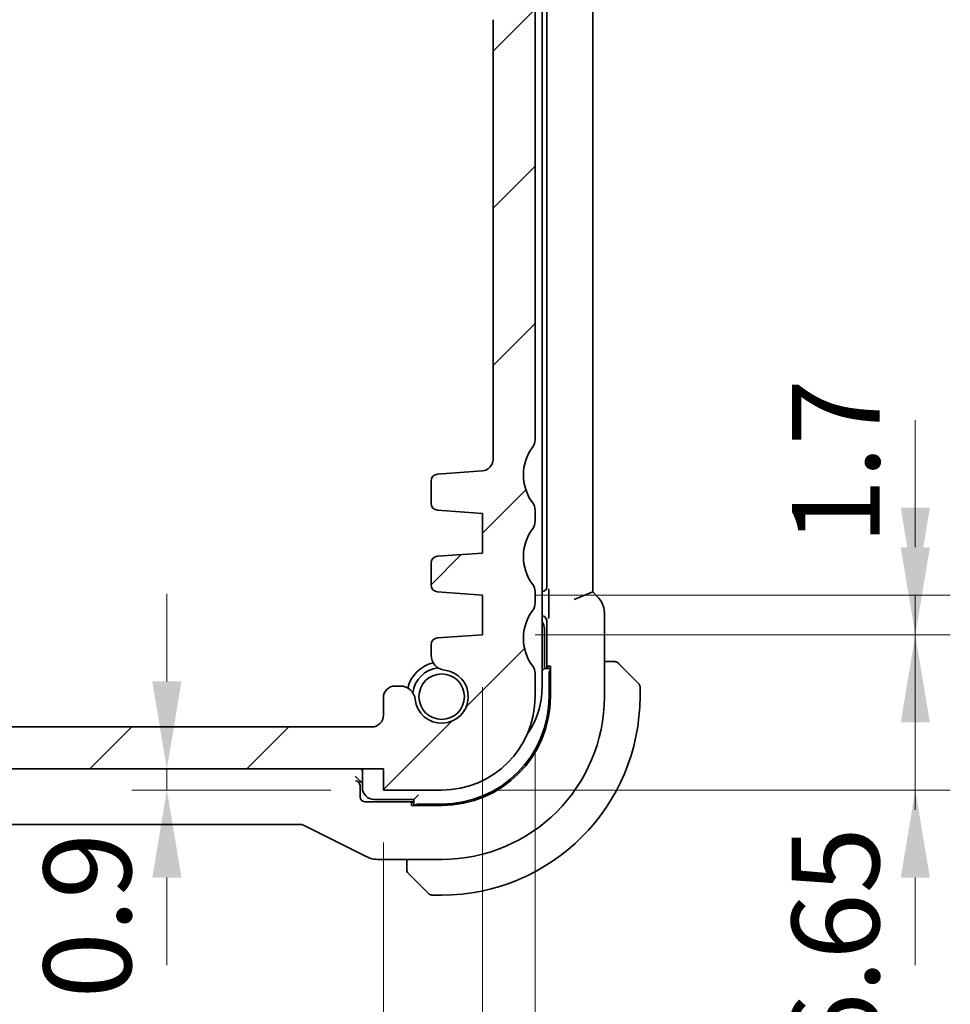
# Model space of a CAD drawing. Units: millimetres. Extents: x 22 to 2408, y 12 to 434.
# Drawn here: x 880 to 920, y 47 to 89 of the extents above; entities that cross this region are included whole.
import ezdxf

# ---------------------------------------------------------------- set-up
doc = ezdxf.new("R2010")
doc.units = ezdxf.units.MM
doc.header["$LTSCALE"] = 1.5
doc.layers.get('Defpoints').update_dxf_attribs({"lineweight": 25})
for name, color, linetype, lineweight in [('Dimension (ISO)', 7, 'Continuous', 18), ('Hatch (ISO)', 1, 'Continuous', 18), ('Visible (ISO)', 7, 'Continuous', 35)]:
    doc.layers.add(name, color=color, linetype=linetype, lineweight=lineweight)
doc.styles.add('Note Text (TK)', font='txt')
doc.dimstyles.new('Default - Method 1b (TK)', dxfattribs={"dimscale": 1.5, "dimtxt": 2.5, "dimasz": 2.5, "dimexe": 1, "dimexo": 1.5, "dimgap": 1, "dimtad": 1, "dimtoh": 1, "dimrnd": 1e-08, "dimdsep": 46, "dimtxsty": 'Note Text (TK)', "dimcen": 0.09, "dimdle": 5, "dimclrd": 100, "dimclre": 100, "dimclrt": 7, "dimadec": 1, "dimazin": 1, "dimtfac": 1, "dimtmove": 0, "dimatfit": 3, "dimfxl": 1, "dimtolj": 1, "dimlwd": -1, "dimlwe": -1, "dimarcsym": 0})

# ---------------------------------------------------------------- blocks, each defined once
blk = doc.blocks.new('*D31')
at = {"layer": 'Defpoints', "color": 0}
for p in [(895.334, 57.252), (886.055, 56.352), (895.334, 56.352)]:
    blk.add_point(p, dxfattribs=at)
at = {"layer": 'Dimension (ISO)', "color": 100}
for p, q in [((886.055, 61.002), (886.055, 64.752)), ((893.084, 57.252), (884.555, 57.252)), ((886.055, 57.252), (886.055, 56.352)), ((893.084, 56.352), (884.555, 56.352)), ((886.055, 52.602), (886.055, 48.852))]:
    blk.add_line(p, q, dxfattribs=at)
for points in [[(885.43, 61.002), (886.68, 61.002), (886.055, 57.252)], [(885.43, 52.602), (886.68, 52.602), (886.055, 56.352)]]:
    blk.add_solid(points, dxfattribs=at)
at = {"layer": 'Dimension (ISO)', "color": 7, "insert": (882.647, 47.419), "char_height": 3.75, "attachment_point": 4, "rotation": 90, "style": 'Note Text (TK)'}
blk.add_mtext('\\A1;0.9', dxfattribs=at)
blk = doc.blocks.new('*D32')
at = {"layer": 'Defpoints', "color": 0}
for p in [(848.334, 56.352), (895.334, 56.352), (848.334, 41.467)]:
    blk.add_point(p, dxfattribs=at)
at = {"layer": 'Dimension (ISO)', "color": 100}
for p, q in [((848.334, 54.102), (848.334, 39.967)), ((895.334, 54.102), (895.334, 39.967)), ((891.584, 41.467), (852.084, 41.467))]:
    blk.add_line(p, q, dxfattribs=at)
for points in [[(852.084, 42.092), (852.084, 40.842), (848.334, 41.467)], [(891.584, 42.092), (891.584, 40.842), (895.334, 41.467)]]:
    blk.add_solid(points, dxfattribs=at)
at = {"layer": 'Dimension (ISO)', "color": 7, "insert": (869.373, 44.842), "char_height": 3.75, "attachment_point": 4, "style": 'Note Text (TK)'}
blk.add_mtext('\\A1;47', dxfattribs=at)
blk = doc.blocks.new('*D33')
at = {"layer": 'Defpoints', "color": 0}
for p in [(844.084, 63.002), (899.584, 63.002), (844.084, 32.172)]:
    blk.add_point(p, dxfattribs=at)
at = {"layer": 'Dimension (ISO)', "color": 100}
for p, q in [((844.084, 60.752), (844.084, 30.672)), ((899.584, 60.752), (899.584, 30.672)), ((895.834, 32.172), (847.834, 32.172))]:
    blk.add_line(p, q, dxfattribs=at)
for points in [[(847.834, 32.797), (847.834, 31.547), (844.084, 32.172)], [(895.834, 32.797), (895.834, 31.547), (899.584, 32.172)]]:
    blk.add_solid(points, dxfattribs=at)
at = {"layer": 'Dimension (ISO)', "color": 7, "insert": (867.466, 35.547), "char_height": 3.75, "attachment_point": 4, "style": 'Note Text (TK)'}
blk.add_mtext('\\A1;55.5', dxfattribs=at)
blk = doc.blocks.new('*D34')
at = {"layer": 'Defpoints', "color": 0}
for p in [(841.834, 60.352), (901.834, 60.352), (901.834, 22.647)]:
    blk.add_point(p, dxfattribs=at)
at = {"layer": 'Dimension (ISO)', "color": 100}
for p, q in [((841.834, 58.102), (841.834, 21.147)), ((901.834, 58.102), (901.834, 21.147)), ((845.584, 22.647), (898.084, 22.647))]:
    blk.add_line(p, q, dxfattribs=at)
for points in [[(845.584, 23.272), (845.584, 22.022), (841.834, 22.647)], [(898.084, 23.272), (898.084, 22.022), (901.834, 22.647)]]:
    blk.add_solid(points, dxfattribs=at)
at = {"layer": 'Dimension (ISO)', "color": 7, "insert": (869.352, 26.022), "char_height": 3.75, "attachment_point": 4, "style": 'Note Text (TK)'}
blk.add_mtext('\\A1;60', dxfattribs=at)
blk = doc.blocks.new('*D41')
at = {"layer": 'Defpoints', "color": 0}
for p in [(899.584, 63.002), (897.834, 56.352), (918.133, 56.352)]:
    blk.add_point(p, dxfattribs=at)
at = {"layer": 'Dimension (ISO)', "color": 100}
for p, q in [((918.133, 66.752), (918.133, 70.502)), ((901.834, 63.002), (919.633, 63.002)), ((918.133, 63.002), (918.133, 56.352)), ((900.084, 56.352), (919.633, 56.352)), ((918.133, 52.602), (918.133, 48.852))]:
    blk.add_line(p, q, dxfattribs=at)
for points in [[(917.508, 66.752), (918.758, 66.752), (918.133, 63.002)], [(917.508, 52.602), (918.758, 52.602), (918.133, 56.352)]]:
    blk.add_solid(points, dxfattribs=at)
at = {"layer": 'Dimension (ISO)', "color": 7, "insert": (914.712, 44.824), "char_height": 3.75, "attachment_point": 4, "rotation": 90, "style": 'Note Text (TK)'}
blk.add_mtext('\\A1;6.65', dxfattribs=at)
blk = doc.blocks.new('*D42')
at = {"layer": 'Defpoints', "color": 0}
for p in [(899.584, 64.702), (918.133, 64.702), (899.584, 63.002)]:
    blk.add_point(p, dxfattribs=at)
at = {"layer": 'Dimension (ISO)', "color": 100}
for p, q in [((918.133, 68.452), (918.133, 72.202)), ((901.834, 64.702), (919.633, 64.702)), ((918.133, 63.002), (918.133, 64.702)), ((901.834, 63.002), (919.633, 63.002)), ((918.133, 59.252), (918.133, 55.502))]:
    blk.add_line(p, q, dxfattribs=at)
for points in [[(917.508, 68.452), (918.758, 68.452), (918.133, 64.702)], [(917.508, 59.252), (918.758, 59.252), (918.133, 63.002)]]:
    blk.add_solid(points, dxfattribs=at)
at = {"layer": 'Dimension (ISO)', "color": 7, "insert": (914.725, 66.852), "char_height": 3.75, "attachment_point": 4, "rotation": 90, "style": 'Note Text (TK)'}
blk.add_mtext('\\A1;1.7', dxfattribs=at)

msp = doc.modelspace()

# ---------------------------------------------------------------- hatches: boundary and pattern name
at = {"layer": 'Hatch (ISO)'}
h = msp.add_hatch(dxfattribs=at)
h.set_pattern_fill('ANSI31', color=256, scale=38.1, style=0)
h.set_pattern_definition([(45, (596.5, 0), (-3.367596, 3.367596), [])])
edge = h.paths.add_edge_path()
edge.add_line((901.8338, 71.3518), (901.8338, 93.3522))
edge.add_ellipse((901.3338, 93.352), major_axis=(0.5, 0.0002), ratio=1, start_angle=0, end_angle=36.84677)
edge.add_ellipse((903.3338, 94.852), major_axis=(-1.6, -1.2), ratio=1, start_angle=323.13585, end_angle=360, ccw=False)
edge.add_line((901.3338, 94.8518), (901.3337, 94.8518))
edge.add_line((901.3337, 94.8518), (900.4338, 94.8518))
edge.add_ellipse((900.4338, 94.5518), major_axis=(0, 0.3), ratio=1, start_angle=0, end_angle=0.90951)
edge.add_ellipse((900.4338, 94.5518), major_axis=(-0.0048, 0.3), ratio=1, start_angle=0, end_angle=89.09049)
edge.add_line((900.1338, 94.5518), (900.1338, 93.3018))
edge.add_line((900.1338, 93.3018), (900.1338, 91.8018))
edge.add_line((900.1338, 91.8018), (900.1338, 91.6018))
edge.add_ellipse((899.8338, 91.6018), major_axis=(0.3, 0), ratio=1, start_angle=270, end_angle=360, ccw=False)
edge.add_line((899.8338, 91.3018), (898.4338, 91.3018))
edge.add_ellipse((898.4338, 91.6018), major_axis=(0, -0.3), ratio=1, start_angle=270, end_angle=360, ccw=False)
edge.add_line((898.1338, 91.6018), (898.1338, 91.8018))
edge.add_line((898.1338, 91.8018), (898.1338, 93.3018))
edge.add_line((898.1338, 93.3018), (898.1338, 94.5518))
edge.add_ellipse((897.8338, 94.5518), major_axis=(0.3, 0), ratio=1, start_angle=0, end_angle=90)
edge.add_line((897.8338, 94.8518), (896.9338, 94.8518))
edge.add_ellipse((896.9338, 94.5518), major_axis=(0, 0.3), ratio=1, start_angle=0, end_angle=89.99614)
edge.add_line((896.6338, 94.5518), (896.6338, 90.8518))
edge.add_ellipse((897.6338, 90.8519), major_axis=(-1, -0.0001), ratio=1, start_angle=0, end_angle=89.99278)
edge.add_line((897.6338, 89.8519), (899.5338, 89.8519))
edge.add_ellipse((899.5338, 89.3519), major_axis=(0, 0.5), ratio=1, start_angle=269.98335, end_angle=360, ccw=False)
edge.add_line((900.0338, 89.3518), (900.0338, 70.517))
edge.add_ellipse((899.5338, 70.517), major_axis=(0.5, 0), ratio=1, start_angle=274.0002, end_angle=360, ccw=False)
edge.add_line((899.5687, 70.0182), (897.6591, 69.8847))
edge.add_ellipse((897.68, 69.5854), major_axis=(-0.0209, 0.2993), ratio=1, start_angle=0, end_angle=86.00007)
edge.add_line((897.38, 69.5854), (897.38, 68.6356))
edge.add_ellipse((897.68, 68.6356), major_axis=(-0.3, 0), ratio=1, start_angle=0, end_angle=85.99993)
edge.add_line((897.6591, 68.3363), (899.5839, 68.2018))
edge.add_line((899.5839, 68.2018), (899.5839, 66.5018))
edge.add_line((899.5839, 66.5018), (897.6591, 66.3672))
edge.add_ellipse((897.68, 66.0679), major_axis=(-0.0209, 0.2993), ratio=1, start_angle=0, end_angle=86)
edge.add_line((897.38, 66.0679), (897.38, 65.1356))
edge.add_ellipse((897.68, 65.1356), major_axis=(-0.3, 0), ratio=1, start_angle=0, end_angle=86)
edge.add_line((897.6591, 64.8363), (899.5839, 64.7018))
edge.add_line((899.5839, 64.7018), (899.5839, 63.0018))
edge.add_line((899.5839, 63.0018), (897.6591, 62.8672))
edge.add_ellipse((897.68, 62.5679), major_axis=(-0.0209, 0.2993), ratio=1, start_angle=0, end_angle=85.99992)
edge.add_line((897.38, 62.5679), (897.38, 62.131))
edge.add_ellipse((898.03, 62.131), major_axis=(-0.65, 0), ratio=1, start_angle=0, end_angle=83.70755)
edge.add_ellipse((897.8338, 60.3518), major_axis=(0.1249, 1.1331), ratio=1, start_angle=102.5849, end_angle=360, ccw=False)
edge.add_ellipse((896.0546, 60.1556), major_axis=(0.6461, 0.0712), ratio=1, start_angle=0, end_angle=83.70755)
edge.add_line((896.0546, 60.8056), (895.8338, 60.8056))
edge.add_ellipse((895.8338, 60.3056), major_axis=(0, 0.5), ratio=1, start_angle=0, end_angle=90)
edge.add_line((895.3338, 60.3056), (895.3338, 59.5518))
edge.add_ellipse((894.8338, 59.5518), major_axis=(0.5, 0), ratio=1, start_angle=270, end_angle=360, ccw=False)
edge.add_line((894.8338, 59.0518), (848.8338, 59.0518))
edge.add_ellipse((848.8338, 59.5518), major_axis=(0, -0.5), ratio=1, start_angle=270, end_angle=360, ccw=False)
edge.add_line((848.3338, 59.5518), (848.3338, 60.3056))
edge.add_ellipse((847.8338, 60.3056), major_axis=(0.5, 0), ratio=1, start_angle=0, end_angle=90)
edge.add_line((847.8338, 60.8056), (847.6131, 60.8056))
edge.add_ellipse((847.6131, 60.1556), major_axis=(0, 0.65), ratio=1, start_angle=0, end_angle=83.70755)
edge.add_ellipse((845.8338, 60.3518), major_axis=(1.1331, -0.1249), ratio=1, start_angle=102.5849, end_angle=360, ccw=False)
edge.add_ellipse((845.6377, 62.131), major_axis=(0.0712, -0.6461), ratio=1, start_angle=0, end_angle=83.70755)
edge.add_line((846.2877, 62.131), (846.2877, 62.5679))
edge.add_ellipse((845.9877, 62.5679), major_axis=(0.3, 0), ratio=1, start_angle=0, end_angle=85.99992)
edge.add_line((846.0086, 62.8672), (844.0838, 63.0018))
edge.add_line((844.0838, 63.0018), (844.0838, 64.7018))
edge.add_line((844.0838, 64.7018), (846.0086, 64.8363))
edge.add_ellipse((845.9877, 65.1356), major_axis=(0.0209, -0.2993), ratio=1, start_angle=0, end_angle=86)
edge.add_line((846.2877, 65.1356), (846.2877, 66.0679))
edge.add_ellipse((845.9877, 66.0679), major_axis=(0.3, 0), ratio=1, start_angle=0, end_angle=86)
edge.add_line((846.0086, 66.3672), (844.0838, 66.5018))
edge.add_line((844.0838, 66.5018), (844.0838, 68.2018))
edge.add_line((844.0838, 68.2018), (846.0086, 68.3363))
edge.add_ellipse((845.9877, 68.6356), major_axis=(0.0209, -0.2993), ratio=1, start_angle=0, end_angle=85.99993)
edge.add_line((846.2877, 68.6356), (846.2877, 69.5854))
edge.add_ellipse((845.9877, 69.5854), major_axis=(0.3, 0), ratio=1, start_angle=0, end_angle=86.00007)
edge.add_line((846.0086, 69.8847), (844.099, 70.0182))
edge.add_ellipse((844.1338, 70.517), major_axis=(-0.0349, -0.4988), ratio=1, start_angle=274, end_angle=360, ccw=False)
edge.add_line((843.6338, 70.517), (843.6338, 89.3521))
edge.add_ellipse((844.1338, 89.3519), major_axis=(-0.5, 0.0001), ratio=1, start_angle=270.01663, end_angle=360, ccw=False)
edge.add_line((844.1338, 89.8519), (846.0338, 89.8519))
edge.add_ellipse((846.0339, 90.8519), major_axis=(0, -1), ratio=1, start_angle=0, end_angle=89.99284)
edge.add_line((847.0339, 90.8518), (847.0339, 94.5518))
edge.add_ellipse((846.7339, 94.5518), major_axis=(0.3, 0), ratio=1, start_angle=0, end_angle=89.99614)
edge.add_line((846.7339, 94.8518), (845.8338, 94.8518))
edge.add_ellipse((845.8338, 94.5518), major_axis=(0, 0.3), ratio=1, start_angle=0, end_angle=90)
edge.add_line((845.5338, 94.5518), (845.5338, 93.3018))
edge.add_line((845.5338, 93.3018), (845.5338, 91.8018))
edge.add_line((845.5338, 91.8018), (845.5338, 91.6018))
edge.add_ellipse((845.2338, 91.6018), major_axis=(0.3, 0), ratio=1, start_angle=270, end_angle=360, ccw=False)
edge.add_line((845.2338, 91.3018), (843.8338, 91.3018))
edge.add_ellipse((843.8338, 91.6018), major_axis=(0, -0.3), ratio=1, start_angle=270, end_angle=360, ccw=False)
edge.add_line((843.5338, 91.6018), (843.5338, 91.8018))
edge.add_line((843.5338, 91.8018), (843.5338, 93.3018))
edge.add_line((843.5338, 93.3018), (843.5338, 94.5518))
edge.add_ellipse((843.2338, 94.5518), major_axis=(0.3, 0), ratio=1, start_angle=0, end_angle=90)
edge.add_line((843.2338, 94.8518), (842.3338, 94.8518))
edge.add_ellipse((840.3338, 94.852), major_axis=(2, -0.0002), ratio=1, start_angle=323.13584, end_angle=360, ccw=False)
edge.add_ellipse((842.3338, 93.352), major_axis=(-0.4, 0.3), ratio=1, start_angle=0, end_angle=36.84677)
edge.add_line((841.8338, 93.3522), (841.8338, 71.3518))
edge.add_ellipse((842.3338, 71.3518), major_axis=(-0.5, 0), ratio=1, start_angle=0, end_angle=36.8699)
edge.add_ellipse((840.3338, 69.8518), major_axis=(1.6, 1.2), ratio=1, start_angle=286.2602, end_angle=360, ccw=False)
edge.add_ellipse((842.3338, 68.3518), major_axis=(-0.4, 0.3), ratio=1, start_angle=0, end_angle=36.8699)
edge.add_line((841.8338, 68.3518), (841.8338, 67.8518))
edge.add_ellipse((842.3338, 67.8518), major_axis=(-0.5, 0), ratio=1, start_angle=0, end_angle=36.8699)
edge.add_ellipse((840.3338, 66.3518), major_axis=(1.6, 1.2), ratio=1, start_angle=286.2602, end_angle=360, ccw=False)
edge.add_ellipse((842.3338, 64.8518), major_axis=(-0.4, 0.3), ratio=1, start_angle=0, end_angle=36.8699)
edge.add_line((841.8338, 64.8518), (841.8338, 64.3518))
edge.add_ellipse((842.3338, 64.3518), major_axis=(-0.5, 0), ratio=1, start_angle=0, end_angle=36.8699)
edge.add_ellipse((840.3338, 62.8518), major_axis=(1.6, 1.2), ratio=1, start_angle=286.2602, end_angle=360, ccw=False)
edge.add_ellipse((842.3338, 61.3518), major_axis=(-0.4, 0.3), ratio=1, start_angle=0, end_angle=36.8699)
edge.add_line((841.8338, 61.3518), (841.8338, 60.3518))
edge.add_ellipse((845.8338, 60.3518), major_axis=(-4, 0), ratio=1, start_angle=0, end_angle=90)
edge.add_line((845.8338, 56.3518), (848.3338, 56.3518))
edge.add_line((848.3338, 56.3518), (848.3338, 57.2518))
edge.add_line((848.3338, 57.2518), (895.3338, 57.2518))
edge.add_line((895.3338, 57.2518), (895.3338, 56.3518))
edge.add_line((895.3338, 56.3518), (897.8338, 56.3518))
edge.add_ellipse((897.8338, 60.3518), major_axis=(0, -4), ratio=1, start_angle=0, end_angle=90)
edge.add_line((901.8338, 60.3518), (901.8338, 61.3518))
edge.add_ellipse((901.3338, 61.3518), major_axis=(0.5, 0), ratio=1, start_angle=0, end_angle=36.8699)
edge.add_ellipse((903.3338, 62.8518), major_axis=(-1.6, -1.2), ratio=1, start_angle=286.2602, end_angle=360, ccw=False)
edge.add_ellipse((901.3338, 64.3518), major_axis=(0.4, -0.3), ratio=1, start_angle=0, end_angle=36.8699)
edge.add_line((901.8338, 64.3518), (901.8338, 64.8518))
edge.add_ellipse((901.3338, 64.8518), major_axis=(0.5, 0), ratio=1, start_angle=0, end_angle=36.8699)
edge.add_ellipse((903.3338, 66.3518), major_axis=(-1.6, -1.2), ratio=1, start_angle=286.2602, end_angle=360, ccw=False)
edge.add_ellipse((901.3338, 67.8518), major_axis=(0.4, -0.3), ratio=1, start_angle=0, end_angle=36.8699)
edge.add_line((901.8338, 67.8518), (901.8338, 68.3518))
edge.add_ellipse((901.3338, 68.3518), major_axis=(0.5, 0), ratio=1, start_angle=0, end_angle=36.8699)
edge.add_ellipse((903.3338, 69.8518), major_axis=(-1.6, -1.2), ratio=1, start_angle=286.2602, end_angle=360, ccw=False)
edge.add_ellipse((901.3338, 71.3518), major_axis=(0.4, -0.3), ratio=1, start_angle=0, end_angle=36.8699)

# ---------------------------------------------------------------- linework, layer by layer
at = {"layer": 'Visible (ISO)'}
for p, q in [((902.1338, 81.3518), (902.1338, 101.9517)), ((904.3054, 64.84), (904.3054, 97.8635)), ((902.3373, 97.6519), (902.3373, 65.0516)), ((901.8338, 71.3518), (901.8338, 93.3522)), ((900.0338, 89.3518), (900.0338, 70.517)), ((902.1339, 60.7519), (902.1338, 81.3518)), ((899.5687, 70.0182), (897.6591, 69.8847)), ((897.38, 69.5854), (897.38, 68.6356)), ((897.6591, 68.3363), (899.5839, 68.2018)), ((901.8338, 67.8518), (901.8338, 68.3518)), ((899.5839, 68.2018), (899.5839, 66.5018)), ((899.5839, 66.5018), (897.6591, 66.3672)), ((897.38, 66.0679), (897.38, 65.1356)), ((897.6591, 64.8363), (899.5839, 64.7018)), ((899.5839, 64.7018), (899.5839, 63.0018)), ((901.8338, 64.3518), (901.8338, 64.8518)), ((902.1375, 64.8518), (902.1339, 64.8518)), ((902.4246, 64.629), (902.4246, 64.0396)), ((903.5054, 64.5086), (904.3054, 64.84)), ((904.5126, 64.6328), (904.3054, 64.84)), ((902.1339, 63.8133), (902.134, 63.8133)), ((904.8054, 63.9258), (904.8054, 60.3518)), ((902.3338, 63.6135), (902.3338, 61.5518)), ((899.5839, 63.0018), (897.6591, 62.8672)), ((902.2338, 61.5518), (902.2338, 63.2518)), ((897.38, 62.5679), (897.38, 62.131)), ((902.3723, 61.5518), (902.3723, 61.6518)), ((902.3723, 61.6518), (902.498, 61.6518)), ((902.498, 61.6518), (902.498, 60.3518)), ((905.0795, 61.8518), (904.8054, 61.8518)), ((905.5816, 61.604), (906.2753, 60.9103)), ((901.8338, 60.3518), (901.8338, 61.3518)), ((902.1339, 61.4518), (902.2338, 61.5518)), ((902.498, 61.5518), (902.2338, 61.5518)), ((902.4338, 61.3518), (902.4338, 60.3518)), ((896.0546, 60.8056), (895.8338, 60.8056)), ((906.3338, 60.3518), (906.3338, 60.7689)), ((895.3338, 60.3056), (895.3338, 59.5518)), ((894.8338, 59.0518), (848.8338, 59.0518)), ((848.3338, 57.2518), (895.3338, 57.2518)), ((894.1267, 56.9449), (894.3266, 56.745)), ((894.4338, 57.2518), (894.4338, 56.4518)), ((895.3338, 57.2518), (895.3338, 56.3518)), ((894.3271, 56.7445), (894.3266, 56.745)), ((894.4338, 56.6378), (894.3271, 56.7445)), ((894.3338, 56.0516), (894.3338, 56.5379)), ((895.3338, 56.3518), (897.8338, 56.3518)), ((896.6338, 55.9518), (896.8338, 56.1518)), ((896.6338, 55.8518), (894.5337, 55.8518)), ((894.9338, 55.9518), (896.6338, 55.9518)), ((896.5338, 55.6876), (896.5338, 55.8133)), ((896.5338, 55.8133), (896.6338, 55.8133)), ((897.8338, 55.6876), (896.5338, 55.6876)), ((896.6338, 55.9518), (896.6338, 55.6876)), ((897.8338, 55.7518), (896.8338, 55.7518)), ((851.945, 54.8802), (891.7227, 54.8802)), ((891.946, 54.8275), (894.6294, 53.4857)), ((897.8338, 53.3802), (895.0766, 53.3802)), ((896.3338, 53.3802), (896.3338, 53.1061)), ((897.2753, 51.9103), (896.5816, 52.604)), ((897.4167, 51.8518), (897.8338, 51.8518))]:
    msp.add_line(p, q, dxfattribs=at)
msp.add_circle((897.8338, 60.3518), 0.9739, dxfattribs=at)
for centre, radius, start, end in [((901.3338, 71.3518), 0.5, 323.1301, 0), ((903.3338, 69.8518), 2, 143.1301, 216.8699), ((899.5338, 70.517), 0.5, 274.00022, 0.00002), ((897.68, 69.5854), 0.3, 94, 180.00007), ((897.68, 68.6356), 0.3, 180.00007, 265.99999), ((901.3338, 68.3518), 0.5, 0, 36.8699), ((903.3338, 66.3518), 2, 143.1301, 216.8699), ((901.3338, 67.8518), 0.5, 323.1301, 0), ((897.68, 66.0679), 0.3, 93.99999, 179.99999), ((897.68, 65.1356), 0.3, 179.99999, 265.99999), ((901.3338, 64.8518), 0.5, 0, 36.8699), ((901.3338, 64.3518), 0.5, 323.1301, 0), ((903.3338, 62.8518), 2, 143.1301, 216.8699), ((901.7338, 63.2518), 0.5, 0, 36.85676), ((897.68, 62.5679), 0.3, 93.99999, 179.99992), ((898.03, 62.131), 0.65, 180, 263.70755), ((897.8338, 60.3518), 1.5, 104.1566, 165.8434), ((897.8338, 60.3518), 1.25, 97.59991, 172.40014), ((901.3338, 61.3518), 0.5, 0, 36.8699), ((905.251, 61.6518), 0.2, 67.5, 90), ((905.251, 61.6518), 0.2, 45, 67.42192), ((897.8338, 60.3518), 1.14, 186.29245, 83.70755), ((895.8338, 60.3056), 0.5, 90, 180), ((896.0546, 60.1556), 0.65, 6.29245, 90), ((898.6339, 60.7519), 3.5, 324.67319, 0.00095), ((906.1338, 60.7689), 0.2, 0, 45), ((897.8338, 60.3518), 4, 270, 0), ((897.8338, 60.3518), 4.6641, 270, 0), ((897.8338, 60.3518), 6.9716, 270, 0), ((897.8338, 60.3518), 4.6, 270, 0), ((897.8338, 60.3518), 8.5, 270, 0), ((894.8338, 59.5518), 0.5, 270, 0), ((894.9338, 56.4518), 0.5, 180, 270), ((896.5338, 52.9346), 0.2, 180, 202.5), ((896.5338, 52.9346), 0.2, 202.5, 225), ((897.4167, 52.0518), 0.2, 225, 270)]:
    msp.add_arc(centre, radius, start, end, dxfattribs=at)
for centre, major_axis, ratio, start_param, end_param in [((902.1372, 65.0519), (0.1416, -0.1416), 0.9987828, 5.4983961, 7.0679745), ((902.1337, 63.6132), (0.1416, 0.1416), 0.9987828, 5.4983961, 7.0679745), ((902.627, 61.3518), (0, 0.2), 0.9656888, 0.731477, 1.5707963), ((894.527, 57.3449), (-0.1861, 0.0771), 0.9518333, 0.9136508, 1.4619338), ((894.1407, 56.5447), (-0.0771, 0.1861), 0.9518333, 4.3368387, 5.8727284), ((894.1337, 56.5377), (0.1416, 0.1416), 0.9987828, 5.4983961, 5.5320847), ((894.534, 56.0519), (-0.1416, -0.1416), 0.9987828, 5.4983961, 7.0679745), ((896.8338, 55.5586), (-0.2, 0), 0.9656888, 4.712389, 5.5517083)]:
    msp.add_ellipse(centre, major_axis=major_axis, ratio=ratio, start_param=start_param, end_param=end_param, dxfattribs=at)
for points, knots in [([(902.4179, 64.9711), (902.4179, 64.9707), (902.4179, 64.9704), (902.4195, 64.9255), (902.4211, 64.879), (902.423, 64.796), (902.4239, 64.7507), (902.4245, 64.6738), (902.4246, 64.6515), (902.4246, 64.6292)], [-0.000146837, -0.000146837, -0.000146837, -0.000146837, 0, 0, 0.01898935, 0.01898935, 0.028531901, 0.028531901, 0.032298289, 0.032298289, 0.032298289, 0.032298289]), ([(904.5126, 64.6328), (904.5855, 64.5598), (904.6473, 64.474), (904.7422, 64.2882), (904.776, 64.1856), (904.8011, 64.0301), (904.8054, 63.9779), (904.8054, 63.9258)], [0, 0, 0, 0, 0.030965026, 0.030965026, 0.062597376, 0.062597376, 0.078216965, 0.078216965, 0.078216965, 0.078216965]), ([(902.4246, 64.0394), (902.4246, 64.0171), (902.4245, 63.9948), (902.4239, 63.9179), (902.423, 63.8726), (902.4211, 63.7896), (902.4195, 63.7431), (902.4179, 63.6982), (902.4179, 63.6979), (902.4179, 63.6975)], [0, 0, 0, 0, 0.006703308, 0.006703308, 0.023685603, 0.023685603, 0.057472707, 0.057472707, 0.057733976, 0.057733976, 0.057733976, 0.057733976]), ([(905.2061, 61.8518), (905.2003, 61.8518), (905.194, 61.8518), (905.1873, 61.8518), (905.1806, 61.8518), (905.1736, 61.8518), (905.1664, 61.8518), (905.1592, 61.8518), (905.1518, 61.8518), (905.1444, 61.8518), (905.1371, 61.8518), (905.1297, 61.8518), (905.1223, 61.8518), (905.1207, 61.8518), (905.1191, 61.8518), (905.1174, 61.8518), (905.1117, 61.8518), (905.106, 61.8518), (905.1004, 61.8518), (905.0932, 61.8518), (905.0862, 61.8518), (905.0795, 61.8518)], [0.5, 0.5, 0.5, 0.5, 0.58502424, 0.58502424, 0.58502424, 0.66947181, 0.66947181, 0.66947181, 0.75324782, 0.75324782, 0.75324782, 0.83626522, 0.83626522, 0.83626522, 0.85443497, 0.85443497, 0.85443497, 0.91835525, 0.91835525, 0.91835525, 1, 1, 1, 1]), ([(905.251, 61.8518), (905.251, 61.8518), (905.251, 61.8518), (905.2508, 61.8518), (905.2505, 61.8518), (905.2501, 61.8518), (905.2493, 61.8518), (905.2485, 61.8518), (905.2473, 61.8518), (905.2458, 61.8518), (905.2442, 61.8518), (905.2422, 61.8518), (905.2398, 61.8518), (905.2373, 61.8518), (905.2344, 61.8518), (905.2312, 61.8518), (905.2278, 61.8518), (905.2241, 61.8518), (905.2199, 61.8518), (905.2157, 61.8518), (905.211, 61.8518), (905.2061, 61.8518)], [0, 0, 0, 0, 0.07187067, 0.07187067, 0.07187067, 0.14250295, 0.14250295, 0.14250295, 0.21256871, 0.21256871, 0.21256871, 0.28268769, 0.28268769, 0.28268769, 0.35348445, 0.35348445, 0.35348445, 0.42564648, 0.42564648, 0.42564648, 0.5, 0.5, 0.5, 0.5]), ([(905.446, 61.7396), (905.4404, 61.7452), (905.435, 61.7506), (905.43, 61.7557), (905.425, 61.7606), (905.4204, 61.7652), (905.4163, 61.7693), (905.4122, 61.7734), (905.4086, 61.777), (905.4057, 61.7799), (905.4027, 61.7829), (905.4003, 61.7853), (905.3985, 61.7872), (905.3968, 61.7889), (905.3955, 61.7901), (905.3947, 61.791), (905.3936, 61.792), (905.393, 61.7926), (905.3927, 61.7929), (905.3924, 61.7932), (905.3924, 61.7932), (905.3924, 61.7932)], [0.5, 0.5, 0.5, 0.5, 0.57172447, 0.57172447, 0.57172447, 0.6426242, 0.6426242, 0.6426242, 0.71336021, 0.71336021, 0.71336021, 0.78457822, 0.78457822, 0.78457822, 0.85049403, 0.85049403, 0.85049403, 0.92879556, 0.92879556, 0.92879556, 1, 1, 1, 1]), ([(905.5816, 61.604), (905.5759, 61.6097), (905.5703, 61.6153), (905.5643, 61.6213), (905.5583, 61.6273), (905.5521, 61.6335), (905.5455, 61.6401), (905.539, 61.6466), (905.5321, 61.6535), (905.5252, 61.6605), (905.5182, 61.6674), (905.511, 61.6746), (905.504, 61.6816), (905.4969, 61.6887), (905.49, 61.6957), (905.4832, 61.7024), (905.4765, 61.7091), (905.47, 61.7156), (905.4638, 61.7218), (905.4576, 61.728), (905.4516, 61.734), (905.446, 61.7396)], [0, 0, 0, 0, 0.071275, 0.071275, 0.071275, 0.14246065, 0.14246065, 0.14246065, 0.21364074, 0.21364074, 0.21364074, 0.28489899, 0.28489899, 0.28489899, 0.35632005, 0.35632005, 0.35632005, 0.42799051, 0.42799051, 0.42799051, 0.5, 0.5, 0.5, 0.5]), ([(891.946, 54.8275), (891.8985, 54.8512), (891.8465, 54.8674), (891.7704, 54.8785), (891.7465, 54.8802), (891.7227, 54.8802)], [0, 0, 0, 0, 0.015932324, 0.015932324, 0.023070925, 0.023070925, 0.023070925, 0.023070925]), ([(895.0766, 53.3802), (894.9703, 53.3802), (894.8627, 53.3977), (894.7164, 53.4462), (894.6721, 53.4644), (894.6294, 53.4858)], [0, 0, 0, 0, 0.0318976, 0.0318976, 0.046207247, 0.046207247, 0.046207247, 0.046207247]), ([(896.3338, 53.1061), (896.3338, 53.0981), (896.3338, 53.0899), (896.3338, 53.0812), (896.3338, 53.0727), (896.3338, 53.0638), (896.3338, 53.0548), (896.3338, 53.0457), (896.3338, 53.0366), (896.3338, 53.0278), (896.3338, 53.0188), (896.3338, 53.0103), (896.3338, 53.0023), (896.3338, 52.9941), (896.3338, 52.9866), (896.3338, 52.9798)], [0, 0, 0, 0, 0.10026775, 0.10026775, 0.10026775, 0.19847065, 0.19847065, 0.19847065, 0.29651622, 0.29651622, 0.29651622, 0.39628078, 0.39628078, 0.39628078, 0.5, 0.5, 0.5, 0.5]), ([(896.3338, 52.9798), (896.3338, 52.9683), (896.3338, 52.9585), (896.3338, 52.9512), (896.3338, 52.9441), (896.3338, 52.9395), (896.3338, 52.9371), (896.3338, 52.9368), (896.3338, 52.9366), (896.3338, 52.9364), (896.3338, 52.9347), (896.3338, 52.9346), (896.3338, 52.9346)], [0.5, 0.5, 0.5, 0.5, 0.6699894, 0.6699894, 0.6699894, 0.83656608, 0.83656608, 0.83656608, 0.85622576, 0.85622576, 0.85622576, 1, 1, 1, 1]), ([(896.3924, 52.7932), (896.3925, 52.7931), (896.3925, 52.7931), (896.3954, 52.7902), (896.3982, 52.7874), (896.4038, 52.7818), (896.4122, 52.7735), (896.421, 52.7646), (896.433, 52.7526), (896.4455, 52.7401)], [0, 0, 0, 0, 0.16464555, 0.16464555, 0.16464555, 0.3268563, 0.3268563, 0.3268563, 0.5, 0.5, 0.5, 0.5]), ([(896.4455, 52.7401), (896.4535, 52.7321), (896.4622, 52.7235), (896.4715, 52.7141), (896.4805, 52.7051), (896.4902, 52.6954), (896.5004, 52.6852), (896.5099, 52.6757), (896.5196, 52.666), (896.5289, 52.6567), (896.5384, 52.6472), (896.5476, 52.638), (896.5565, 52.6292), (896.5653, 52.6203), (896.5737, 52.6119), (896.5816, 52.604)], [0.5, 0.5, 0.5, 0.5, 0.60524772, 0.60524772, 0.60524772, 0.707891, 0.707891, 0.707891, 0.80414857, 0.80414857, 0.80414857, 0.90207429, 0.90207429, 0.90207429, 1, 1, 1, 1])]:
    msp.add_open_spline(points, degree=3, knots=knots, dxfattribs=at)

# ---------------------------------------------------------------- dimensions: what is measured, and where the dimension line sits
at = {"layer": 'Dimension (ISO)', "color": 100}
for base, p1, p2, angle, override, picture, middle in [((918.1335, 64.7018), (899.5839, 63.0018), (899.5839, 64.7018), 90, {"dimtoh": 0, "dimtmove": 2, "dimatfit": 1}, '*D42', (914.7249, 69.675)), ((918.1335, 56.3518), (899.5839, 63.0018), (897.8338, 56.3518), 90, {"dimtoh": 0, "dimtmove": 2, "dimatfit": 1}, '*D41', (914.7123, 49.1811)), ((886.0552, 56.3518), (895.3338, 57.2518), (895.3338, 56.3518), 90, {"dimtoh": 0, "dimtmove": 2, "dimatfit": 1}, '*D31', (882.6471, 50.4554)), ((844.0838, 32.1718), (899.5839, 63.0018), (844.0838, 63.0018), 180, {"dimtoh": 0, "dimdec": 2, "dimtp": 0, "dimtm": 0, "dimtdec": 2, "dimtofl": 0, "dimatfit": 1}, '*D33', (871.8338, 32.1718)), ((901.8338, 22.6465), (841.8338, 60.3518), (901.8338, 60.3518), 180, {"dimtoh": 0, "dimdec": 2, "dimtp": 0, "dimtm": 0, "dimtdec": 2, "dimtofl": 0, "dimatfit": 1}, '*D34', (871.8338, 22.6465)), ((848.3338, 41.4667), (895.3338, 56.3518), (848.3338, 56.3518), 180, {"dimtoh": 0, "dimdec": 2, "dimtp": 0, "dimtm": 0, "dimtdec": 2, "dimtofl": 0, "dimatfit": 1}, '*D32', (871.8338, 41.4667))]:
    dim = msp.add_linear_dim(base=base, p1=p1, p2=p2, angle=angle, dimstyle='Default - Method 1b (TK)', override=override, dxfattribs=at)
    dim.commit()
    dim.dimension.update_dxf_attribs({"geometry": picture, "text_midpoint": middle, "dimtype": 160})

doc.saveas('drawing.dxf')
